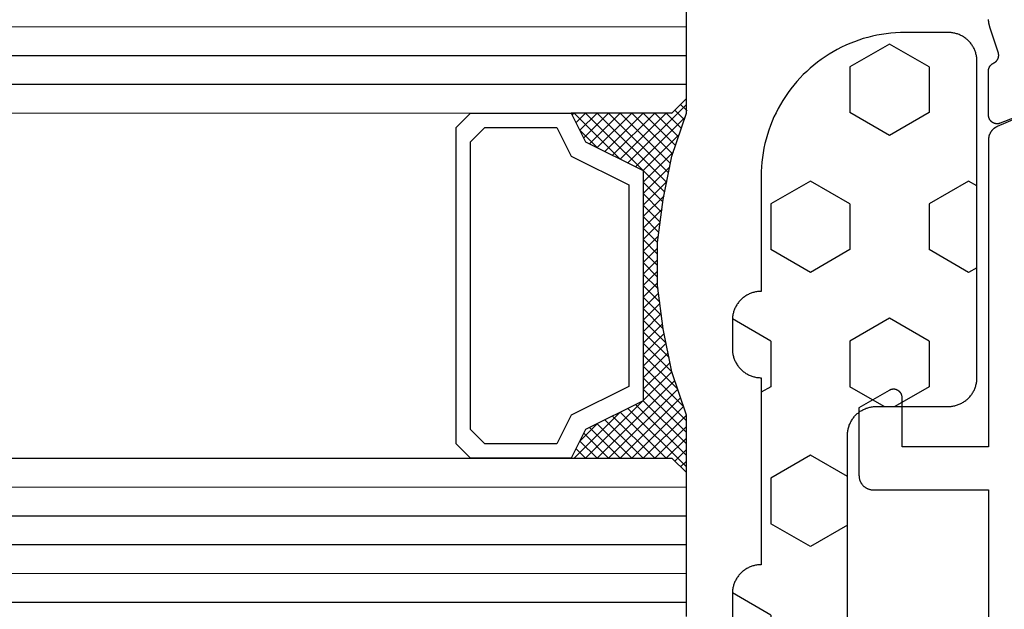
# Model space of a CAD drawing. Units: millimetres. Extents: x 0 to 5202, y -3233 to -50.
# Drawn here: x 951 to 985, y -3142 to -3122 of the extents above; entities that cross this region are included whole.
import ezdxf

# ---------------------------------------------------------------- set-up
doc = ezdxf.new("R2010")
doc.units = ezdxf.units.MM
for name, color, linetype in [('CrossSectionsGlass', 4, 'Continuous'), ('CrossSectionsGums', 1, 'Continuous'), ('CrossSectionsProfils', 7, 'Continuous')]:
    doc.layers.add(name, color=color, linetype=linetype)

# ---------------------------------------------------------------- blocks, each defined once
blk = doc.blocks.new('42_mm_4', base_point=(907.4, -0.1))
at = {"layer": 'CrossSectionsGlass'}
for p, q in [((0, -18.5), (0, -23.5)), ((928.6, -19.1), (0, -19)), ((928.6, -20.1), (0, -20)), ((928.6, -21.1), (0, -21)), ((928.6, -22.1), (0, -22)), ((928.6, -23.1), (0, -23)), ((0.5, -24), (0, -23.5)), ((0, -23.7), (2.033, -25.733)), ((0, -23.9), (0.2, -23.7)), ((0, -24.3), (0.4, -23.9)), ((0, -24.7), (0.7, -24)), ((0, -25.1), (1.1, -24)), ((0, -25.5), (1.5, -24)), ((0, -24.1), (1.767, -25.867)), ((0.1, -25.8), (1.9, -24)), ((0.2, -26.1), (2.3, -24)), ((0.3, -26.4), (2.7, -24)), ((0.4, -26.7), (3.1, -24)), ((928.1, -24.1), (0.5, -24)), ((0.5, -27), (3.5, -24)), ((0.7, -24), (2.3, -25.6)), ((1.1, -24), (2.567, -25.467)), ((1.5, -24), (2.833, -25.333)), ((1.9, -24), (3.1, -25.2)), ((2.3, -24), (3.367, -25.067)), ((2.3, -25.6), (3.9, -24)), ((2.7, -24), (3.567, -24.867)), ((3.1, -24), (3.7, -24.6)), ((3.5, -24), (3.833, -24.333)), ((0, -24.5), (1.5, -26)), ((3.1, -25.2), (3.7, -24.6)), ((0, -24.9), (1.5, -26.4)), ((0, -25.3), (1.5, -26.8)), ((0.1, -25.8), (1.5, -27.2)), ((0.3, -26.4), (1.5, -27.6)), ((0.567, -27.333), (1.5, -26.4)), ((0.5, -27), (1.5, -28)), ((0.633, -27.667), (1.5, -26.8)), ((0.7, -28), (1.5, -27.2)), ((0.6, -27.5), (1.5, -28.4)), ((0.767, -28.333), (1.5, -27.6)), ((0.7, -28), (1.5, -28.8)), ((0.824, -28.676), (1.5, -28)), ((0.871, -29.029), (1.5, -28.4)), ((0.8, -28.5), (1.5, -29.2)), ((0.862, -28.962), (1.5, -29.6)), ((0.918, -29.382), (1.5, -28.8)), ((0.923, -29.423), (1.5, -30)), ((0.965, -29.735), (1.5, -29.2)), ((1, -30.1), (1.5, -29.6)), ((0.985, -29.885), (1.5, -30.4)), ((1, -30.5), (1.5, -30)), ((1, -30.3), (1.5, -30.8)), ((1, -30.9), (1.5, -30.4)), ((1, -30.7), (1.5, -31.2)), ((1, -31.3), (1.5, -30.8)), ((1, -31.1), (1.5, -31.6)), ((0.969, -31.731), (1.5, -31.2)), ((0.908, -32.192), (1.5, -31.6)), ((1, -31.5), (1.5, -32)), ((0.846, -32.654), (1.5, -32)), ((0.953, -31.853), (1.5, -32.4)), ((0.775, -33.125), (1.5, -32.4)), ((0.906, -32.206), (1.5, -32.8)), ((0.675, -33.625), (1.5, -32.8)), ((0.859, -32.559), (1.5, -33.2)), ((0.812, -32.912), (1.5, -33.6)), ((0.575, -34.125), (1.5, -33.2)), ((0.75, -33.25), (3.5, -36)), ((0.45, -34.65), (1.5, -33.6)), ((0.683, -33.583), (3.1, -36)), ((0.05, -35.85), (1.767, -34.133)), ((0.25, -35.25), (1.5, -34)), ((0.617, -33.917), (2.7, -36)), ((0, -36.3), (2.033, -34.267)), ((0.55, -34.25), (2.3, -36)), ((0.7, -36), (2.3, -34.4)), ((1.1, -36), (2.567, -34.533)), ((2.3, -34.4), (3.9, -36)), ((0.375, -34.875), (1.5, -36)), ((0.475, -34.575), (1.9, -36)), ((1.5, -36), (2.833, -34.667)), ((1.9, -36), (3.1, -34.8)), ((3.1, -34.8), (3.7, -35.4)), ((0.275, -35.175), (1.1, -36)), ((2.3, -36), (3.367, -34.933)), ((2.7, -36), (3.567, -35.133)), ((0.175, -35.475), (0.7, -36)), ((3.1, -36), (3.7, -35.4)), ((0.075, -35.775), (0.4, -36.1)), ((3.5, -36), (3.833, -35.667)), ((-0.025, -36.075), (0.2, -36.3)), ((0.5, -36), (0, -36.5)), ((928.1, -36.1), (0.5, -36)), ((3.9, -36), (3.967, -35.933)), ((0, -36.5), (0, -41.5)), ((928.6, -37.1), (0, -37)), ((928.6, -38.1), (0, -38)), ((928.6, -39.1), (0, -39))]:
    blk.add_line(p, q, dxfattribs=at)
at = {"layer": 'CrossSectionsGlass', "flags": 128}
for points in [[(4, -36), (3.5, -35), (1.5, -34), (1.5, -26), (3.5, -25), (4, -24), (0.5, -24), (0, -23.5), (0, -25.5), (0.5, -27), (0.8, -28.5), (1, -30), (1, -31.5), (0.8, -33), (0.5, -34.5), (0, -36), (0, -36.5), (0.5, -36), (4, -36)], [(7.5, -24), (8, -24.5), (8, -35.5), (7.5, -36), (4, -36), (3.5, -35), (1.5, -34), (1.5, -26), (3.5, -25), (4, -24), (7.5, -24)], [(7, -24.5), (7.5, -25), (7.5, -35), (7, -35.5), (4.5, -35.5), (4, -34.5), (2, -33.5), (2, -26.5), (4, -25.5), (4.5, -24.5), (7, -24.5)]]:
    blk.add_lwpolyline(points, dxfattribs=at)
blk = doc.blocks.new('08_31090_X', base_point=(1480.967, 1230.827))
at = {"layer": 'CrossSectionsProfils', "flags": 128}
blk.add_lwpolyline([(1513.063, 1278.122), (1510.876, 1277.274), (1510.865, 1277.269), (1510.853, 1277.266), (1510.841, 1277.262), (1510.829, 1277.26), (1510.818, 1277.257), (1510.806, 1277.256), (1510.794, 1277.254), (1510.781, 1277.254), (1510.769, 1277.253), (1510.757, 1277.253), (1510.745, 1277.254), (1510.733, 1277.255), (1510.721, 1277.257), (1510.709, 1277.259), (1510.697, 1277.262), (1510.685, 1277.265), (1510.674, 1277.268), (1510.662, 1277.272), (1510.651, 1277.277), (1510.64, 1277.282), (1510.629, 1277.287), (1510.618, 1277.293), (1510.608, 1277.299), (1510.598, 1277.306), (1510.588, 1277.313), (1510.579, 1277.32), (1510.569, 1277.328), (1510.56, 1277.336), (1510.552, 1277.345), (1510.543, 1277.354), (1510.536, 1277.363), (1510.528, 1277.372), (1510.521, 1277.382), (1510.514, 1277.392), (1510.508, 1277.403), (1510.502, 1277.413), (1510.497, 1277.424), (1510.492, 1277.435), (1510.487, 1277.446), (1510.483, 1277.458), (1510.479, 1277.469), (1510.476, 1277.481), (1510.474, 1277.493), (1510.471, 1277.505), (1510.47, 1277.517), (1510.468, 1277.529), (1510.468, 1277.541), (1510.467, 1277.553), (1510.467, 1277.553), (1510.467, 1279.089), (1510.468, 1279.096), (1510.468, 1279.103), (1510.468, 1279.11), (1510.469, 1279.117), (1510.47, 1279.124), (1510.471, 1279.131), (1510.472, 1279.139), (1510.473, 1279.146), (1510.474, 1279.153), (1510.476, 1279.16), (1510.478, 1279.167), (1510.48, 1279.174), (1510.482, 1279.18), (1510.484, 1279.187), (1510.487, 1279.194), (1510.489, 1279.201), (1510.492, 1279.207), (1510.495, 1279.214), (1510.498, 1279.22), (1510.501, 1279.227), (1510.505, 1279.233), (1510.508, 1279.239), (1510.512, 1279.245), (1510.516, 1279.252), (1510.52, 1279.258), (1510.524, 1279.263), (1510.528, 1279.269), (1510.532, 1279.275), (1510.537, 1279.28), (1510.541, 1279.286), (1510.546, 1279.291), (1510.551, 1279.296), (1510.556, 1279.302), (1510.561, 1279.307), (1510.567, 1279.311), (1510.572, 1279.316), (1510.578, 1279.321), (1510.583, 1279.325), (1510.589, 1279.33), (1510.595, 1279.334), (1510.601, 1279.338), (1510.607, 1279.342), (1510.613, 1279.346), (1510.619, 1279.349), (1510.625, 1279.353), (1510.632, 1279.356), (1510.638, 1279.359), (1510.645, 1279.362), (1510.645, 1279.362), (1510.652, 1279.366), (1510.66, 1279.37), (1510.668, 1279.374), (1510.675, 1279.378), (1510.683, 1279.383), (1510.69, 1279.388), (1510.697, 1279.393), (1510.704, 1279.398), (1510.711, 1279.403), (1510.718, 1279.409), (1510.724, 1279.415), (1510.731, 1279.421), (1510.737, 1279.427), (1510.743, 1279.433), (1510.748, 1279.44), (1510.754, 1279.446), (1510.759, 1279.453), (1510.765, 1279.46), (1510.77, 1279.467), (1510.774, 1279.474), (1510.779, 1279.482), (1510.783, 1279.489), (1510.788, 1279.497), (1510.791, 1279.505), (1510.795, 1279.513), (1510.799, 1279.521), (1510.802, 1279.529), (1510.805, 1279.537), (1510.808, 1279.545), (1510.81, 1279.553), (1510.812, 1279.562), (1510.814, 1279.57), (1510.816, 1279.579), (1510.818, 1279.587), (1510.819, 1279.596), (1510.82, 1279.605), (1510.821, 1279.613), (1510.821, 1279.622), (1510.822, 1279.631), (1510.822, 1279.639), (1510.821, 1279.648), (1510.821, 1279.657), (1510.82, 1279.665), (1510.819, 1279.674), (1510.818, 1279.683), (1510.816, 1279.691), (1510.815, 1279.7), (1510.813, 1279.708), (1510.813, 1279.708), (1510.517, 1280.617), (1510.515, 1280.623), (1510.513, 1280.629), (1510.511, 1280.636), (1510.509, 1280.642), (1510.507, 1280.648), (1510.505, 1280.655), (1510.503, 1280.661), (1510.502, 1280.667), (1510.5, 1280.674), (1510.498, 1280.68), (1510.497, 1280.686), (1510.495, 1280.693), (1510.494, 1280.699), (1510.492, 1280.705), (1510.491, 1280.712), (1510.489, 1280.718), (1510.488, 1280.725), (1510.487, 1280.731), (1510.485, 1280.738), (1510.484, 1280.744), (1510.483, 1280.75), (1510.482, 1280.757), (1510.481, 1280.763), (1510.48, 1280.77), (1510.479, 1280.776), (1510.478, 1280.783), (1510.477, 1280.789), (1510.476, 1280.796), (1510.475, 1280.802), (1510.474, 1280.809), (1510.474, 1280.815), (1510.473, 1280.822), (1510.472, 1280.828), (1510.472, 1280.835), (1510.471, 1280.842), (1510.471, 1280.848), (1510.47, 1280.855), (1510.47, 1280.861), (1510.469, 1280.868), (1510.469, 1280.874)], dxfattribs=at)
at = {"layer": 'CrossSectionsProfils', "color": 1, "flags": 128}
for points in [[(1510.467, 1264.527), (1510.467, 1249.958)], [(1513.285, 1278.223), (1510.772, 1277.157), (1510.761, 1277.152), (1510.75, 1277.147), (1510.739, 1277.141), (1510.728, 1277.135), (1510.718, 1277.13), (1510.707, 1277.123), (1510.697, 1277.117), (1510.687, 1277.11), (1510.677, 1277.103), (1510.667, 1277.096), (1510.657, 1277.089), (1510.648, 1277.081), (1510.638, 1277.073), (1510.629, 1277.065), (1510.62, 1277.056), (1510.612, 1277.048), (1510.603, 1277.039), (1510.595, 1277.03), (1510.587, 1277.021), (1510.579, 1277.012), (1510.572, 1277.002), (1510.564, 1276.992), (1510.557, 1276.982), (1510.55, 1276.972), (1510.544, 1276.962), (1510.538, 1276.952), (1510.531, 1276.941), (1510.526, 1276.931), (1510.52, 1276.92), (1510.515, 1276.909), (1510.51, 1276.898), (1510.505, 1276.886), (1510.5, 1276.875), (1510.496, 1276.864), (1510.492, 1276.852), (1510.489, 1276.841), (1510.485, 1276.829), (1510.482, 1276.817), (1510.479, 1276.805), (1510.477, 1276.793), (1510.475, 1276.781), (1510.473, 1276.769), (1510.471, 1276.757), (1510.47, 1276.745), (1510.469, 1276.733), (1510.468, 1276.721), (1510.468, 1276.709), (1510.467, 1276.696), (1510.467, 1276.696), (1510.467, 1266.027), (1507.467, 1266.027), (1507.467, 1267.727), (1507.467, 1267.74), (1507.466, 1267.754), (1507.465, 1267.767), (1507.463, 1267.779), (1507.46, 1267.792), (1507.457, 1267.805), (1507.454, 1267.818), (1507.449, 1267.83), (1507.445, 1267.842), (1507.439, 1267.854), (1507.434, 1267.866), (1507.427, 1267.877), (1507.42, 1267.889), (1507.413, 1267.899), (1507.405, 1267.91), (1507.397, 1267.92), (1507.389, 1267.93), (1507.38, 1267.939), (1507.37, 1267.949), (1507.36, 1267.957), (1507.35, 1267.965), (1507.339, 1267.973), (1507.329, 1267.98), (1507.317, 1267.987), (1507.306, 1267.993), (1507.294, 1267.999), (1507.282, 1268.005), (1507.27, 1268.009), (1507.258, 1268.013), (1507.245, 1268.017), (1507.232, 1268.02), (1507.22, 1268.023), (1507.207, 1268.025), (1507.194, 1268.026), (1507.181, 1268.027), (1507.167, 1268.027), (1507.154, 1268.027), (1507.141, 1268.026), (1507.128, 1268.025), (1507.115, 1268.023), (1507.102, 1268.02), (1507.09, 1268.017), (1507.077, 1268.013), (1507.065, 1268.009), (1507.053, 1268.005), (1507.041, 1267.999), (1507.029, 1267.993), (1507.017, 1267.987), (1507.017, 1267.987), (1505.967, 1267.381), (1505.967, 1265.027), (1505.968, 1265.011), (1505.968, 1264.995), (1505.97, 1264.978), (1505.972, 1264.962), (1505.974, 1264.946), (1505.977, 1264.93), (1505.98, 1264.914), (1505.984, 1264.898), (1505.989, 1264.882), (1505.994, 1264.867), (1505.999, 1264.851), (1506.005, 1264.836), (1506.012, 1264.821), (1506.019, 1264.806), (1506.026, 1264.792), (1506.034, 1264.777), (1506.043, 1264.763), (1506.052, 1264.75), (1506.061, 1264.736), (1506.071, 1264.723), (1506.081, 1264.71), (1506.091, 1264.698), (1506.102, 1264.686), (1506.114, 1264.674), (1506.126, 1264.662), (1506.138, 1264.651), (1506.15, 1264.641), (1506.163, 1264.631), (1506.176, 1264.621), (1506.19, 1264.612), (1506.203, 1264.603), (1506.217, 1264.594), (1506.232, 1264.586), (1506.246, 1264.579), (1506.261, 1264.572), (1506.276, 1264.565), (1506.291, 1264.559), (1506.307, 1264.554), (1506.322, 1264.549), (1506.338, 1264.544), (1506.354, 1264.54), (1506.37, 1264.537), (1506.386, 1264.534), (1506.402, 1264.532), (1506.418, 1264.53), (1506.435, 1264.528), (1506.451, 1264.528), (1506.467, 1264.527), (1506.467, 1264.527), (1510.467, 1264.527)]]:
    blk.add_lwpolyline(points, dxfattribs=at)
blk = doc.blocks.new('240_1808_0', base_point=(4.535, -8.326))
at = {"layer": 'CrossSectionsGums', "color": 252, "true_color": 0x848484}
for p, q in [((5.499, -9.525), (6.874, -8.731)), ((6.874, -8.731), (8.249, -9.525)), ((5.499, -9.525), (5.499, -11.113)), ((8.249, -9.525), (8.249, -11.113)), ((5.499, -11.113), (6.874, -11.906)), ((6.874, -11.906), (8.249, -11.113)), ((3.835, -13.661), (4.124, -13.494)), ((4.124, -13.494), (5.499, -14.288)), ((8.249, -14.288), (9.624, -13.494)), ((9.624, -13.494), (10.999, -14.288)), ((5.499, -14.288), (5.499, -15.875)), ((8.249, -14.288), (8.249, -15.875)), ((10.999, -14.288), (10.999, -15.875)), ((4.124, -16.669), (5.499, -15.875)), ((8.249, -15.875), (9.624, -16.669)), ((9.624, -16.669), (10.999, -15.875)), ((3.835, -16.502), (4.124, -16.669)), ((5.499, -19.05), (6.874, -18.256)), ((6.874, -18.256), (8.249, -19.05)), ((10.999, -19.05), (12.334, -18.279)), ((5.499, -19.05), (5.499, -20.638)), ((8.249, -19.05), (8.249, -20.638)), ((10.999, -19.05), (10.999, -20.638)), ((5.499, -20.638), (6.692, -21.326)), ((7.057, -21.326), (8.249, -20.638)), ((10.999, -20.638), (11.335, -20.832)), ((8.335, -23.763), (9.624, -23.019)), ((9.624, -23.019), (10.999, -23.813)), ((10.999, -23.813), (10.999, -25.4)), ((8.335, -25.45), (9.624, -26.194)), ((9.624, -26.194), (10.999, -25.4)), ((10.999, -28.575), (12.335, -27.804)), ((10.999, -28.575), (10.999, -30.163)), ((8.249, -30.032), (8.249, -30.163)), ((8.132, -30.23), (8.249, -30.163)), ((10.999, -30.163), (11.335, -30.357)), ((6.302, -30.626), (6.874, -30.956)), ((6.874, -30.956), (7.46, -30.618)), ((3.838, -32.709), (4.124, -32.544)), ((4.124, -32.544), (5.499, -33.338)), ((8.249, -33.338), (9.624, -32.544)), ((9.624, -32.544), (10.999, -33.338)), ((5.499, -33.338), (5.499, -33.626)), ((8.249, -33.338), (8.249, -34.22)), ((10.999, -33.338), (10.999, -34.925)), ((8.335, -34.975), (9.624, -35.719)), ((9.624, -35.719), (10.999, -34.925)), ((10.999, -38.1), (12.335, -37.328)), ((10.999, -38.1), (10.999, -39.688)), ((8.249, -39.032), (8.249, -39.688)), ((5.499, -39.626), (5.499, -39.688)), ((5.499, -39.688), (6.874, -40.481)), ((6.874, -40.481), (8.249, -39.688)), ((10.999, -39.688), (11.335, -39.882)), ((3.835, -42.236), (4.124, -42.069)), ((4.124, -42.069), (5.499, -42.863)), ((8.249, -42.863), (9.624, -42.069)), ((9.624, -42.069), (10.999, -42.863)), ((5.499, -42.863), (5.499, -44.45)), ((8.249, -42.863), (8.249, -44.45)), ((10.999, -42.863), (10.999, -44.45)), ((4.124, -45.244), (5.499, -44.45)), ((8.249, -44.45), (9.624, -45.244)), ((9.624, -45.244), (10.999, -44.45)), ((3.835, -45.077), (4.124, -45.244)), ((5.499, -47.625), (6.874, -46.831)), ((6.874, -46.831), (8.249, -47.625)), ((10.999, -47.625), (12.335, -46.853)), ((5.499, -47.625), (5.499, -49.213)), ((8.249, -47.625), (8.249, -49.213)), ((10.999, -47.625), (10.999, -49.213)), ((5.499, -49.213), (6.874, -50.006)), ((6.874, -50.006), (8.249, -49.213)), ((10.999, -49.213), (11.335, -49.407)), ((8.249, -52.388), (9.624, -51.594)), ((9.624, -51.594), (10.999, -52.388)), ((8.249, -52.388), (8.249, -53.975)), ((10.999, -52.388), (10.999, -53.975)), ((13.748, -52.741), (13.748, -53.975)), ((16.498, -53.004), (16.498, -53.975)), ((8.249, -53.975), (9.624, -54.769)), ((9.624, -54.769), (10.999, -53.975)), ((13.748, -53.975), (15.123, -54.769)), ((15.123, -54.769), (16.498, -53.975))]:
    blk.add_line(p, q, dxfattribs=at)
at = {"layer": 'CrossSectionsGums', "color": 252, "true_color": 0x848484, "flags": 128}
blk.add_lwpolyline([(11.335, -45.826), (11.368, -45.826), (11.4, -45.828), (11.433, -45.831), (11.465, -45.834), (11.498, -45.839), (11.53, -45.845), (11.562, -45.852), (11.594, -45.86), (11.625, -45.869), (11.656, -45.879), (11.687, -45.89), (11.718, -45.902), (11.748, -45.915), (11.777, -45.929), (11.806, -45.944), (11.835, -45.96), (11.863, -45.977), (11.89, -45.994), (11.917, -46.013), (11.944, -46.033), (11.969, -46.053), (11.994, -46.074), (12.018, -46.096), (12.042, -46.119), (12.065, -46.142), (12.087, -46.167), (12.108, -46.191), (12.128, -46.217), (12.148, -46.243), (12.166, -46.27), (12.184, -46.298), (12.201, -46.326), (12.217, -46.354), (12.232, -46.384), (12.246, -46.413), (12.259, -46.443), (12.271, -46.474), (12.282, -46.504), (12.292, -46.536), (12.301, -46.567), (12.309, -46.599), (12.316, -46.631), (12.322, -46.663), (12.326, -46.695), (12.33, -46.728), (12.333, -46.76), (12.334, -46.793), (12.335, -46.826), (12.335, -46.826), (12.335, -47.826), (12.334, -47.859), (12.333, -47.891), (12.33, -47.924), (12.326, -47.956), (12.322, -47.989), (12.316, -48.021), (12.309, -48.053), (12.301, -48.085), (12.292, -48.116), (12.282, -48.147), (12.271, -48.178), (12.259, -48.209), (12.246, -48.239), (12.232, -48.268), (12.217, -48.297), (12.201, -48.326), (12.184, -48.354), (12.166, -48.381), (12.148, -48.408), (12.128, -48.435), (12.108, -48.46), (12.087, -48.485), (12.065, -48.509), (12.042, -48.533), (12.018, -48.556), (11.994, -48.578), (11.969, -48.599), (11.944, -48.619), (11.917, -48.639), (11.89, -48.657), (11.863, -48.675), (11.835, -48.692), (11.806, -48.708), (11.777, -48.723), (11.748, -48.737), (11.718, -48.75), (11.687, -48.762), (11.656, -48.773), (11.625, -48.783), (11.594, -48.792), (11.562, -48.8), (11.53, -48.807), (11.498, -48.813), (11.465, -48.817), (11.433, -48.821), (11.4, -48.824), (11.368, -48.825), (11.335, -48.826), (11.335, -48.826), (11.335, -51.601), (11.335, -51.632), (11.337, -51.662), (11.339, -51.693), (11.342, -51.723), (11.347, -51.753), (11.352, -51.783), (11.358, -51.813), (11.365, -51.843), (11.373, -51.873), (11.381, -51.902), (11.391, -51.931), (11.401, -51.96), (11.413, -51.988), (11.425, -52.016), (11.438, -52.044), (11.452, -52.071), (11.467, -52.098), (11.482, -52.124), (11.499, -52.15), (11.516, -52.175), (11.534, -52.2), (11.553, -52.224), (11.572, -52.248), (11.592, -52.271), (11.613, -52.293), (11.634, -52.315), (11.657, -52.336), (11.679, -52.356), (11.703, -52.376), (11.727, -52.395), (11.751, -52.413), (11.776, -52.431), (11.802, -52.447), (11.828, -52.463), (11.855, -52.478), (11.882, -52.492), (11.909, -52.506), (11.937, -52.518), (11.965, -52.53), (11.994, -52.541), (12.023, -52.551), (12.052, -52.56), (12.081, -52.568), (12.111, -52.576), (12.141, -52.582), (12.171, -52.588), (12.201, -52.592), (12.231, -52.596), (12.231, -52.596), (17.579, -53.108), (17.611, -53.111), (17.643, -53.116), (17.675, -53.122), (17.707, -53.129), (17.738, -53.137), (17.769, -53.146), (17.8, -53.156), (17.83, -53.167), (17.861, -53.179), (17.89, -53.192), (17.919, -53.206), (17.948, -53.221), (17.977, -53.237), (18.004, -53.253), (18.031, -53.271), (18.058, -53.289), (18.084, -53.309), (18.109, -53.329), (18.134, -53.35), (18.158, -53.371), (18.182, -53.394), (18.204, -53.417), (18.226, -53.441), (18.247, -53.466), (18.267, -53.491), (18.286, -53.517), (18.305, -53.544), (18.323, -53.571), (18.339, -53.598), (18.355, -53.627), (18.37, -53.655), (18.384, -53.685), (18.397, -53.714), (18.409, -53.744), (18.42, -53.775), (18.431, -53.805), (18.44, -53.836), (18.448, -53.868), (18.455, -53.899), (18.461, -53.931), (18.466, -53.963), (18.47, -53.995), (18.473, -54.028), (18.475, -54.06), (18.476, -54.092), (18.475, -54.125), (18.474, -54.157), (18.472, -54.189), (18.472, -54.189), (18.385, -55.186), (18.381, -55.218), (18.377, -55.251), (18.371, -55.283), (18.365, -55.315), (18.357, -55.347), (18.349, -55.378), (18.339, -55.41), (18.328, -55.44), (18.316, -55.471), (18.304, -55.501), (18.29, -55.531), (18.276, -55.56), (18.26, -55.589), (18.243, -55.617), (18.226, -55.645), (18.208, -55.672), (18.188, -55.698), (18.168, -55.724), (18.147, -55.75), (18.126, -55.774), (18.103, -55.798), (18.08, -55.821), (18.056, -55.843), (18.031, -55.864), (18.006, -55.885), (17.98, -55.905), (17.953, -55.924), (17.926, -55.942), (17.898, -55.959), (17.869, -55.975), (17.841, -55.99), (17.811, -56.005), (17.781, -56.018), (17.751, -56.03), (17.72, -56.042), (17.689, -56.052), (17.658, -56.061), (17.626, -56.07), (17.594, -56.077), (17.562, -56.083), (17.53, -56.088), (17.497, -56.092), (17.465, -56.095), (17.432, -56.097), (17.399, -56.098), (17.367, -56.098), (17.334, -56.097), (17.301, -56.095), (17.301, -56.095), (8.898, -55.359), (8.882, -55.358), (8.867, -55.356), (8.852, -55.354), (8.837, -55.352), (8.822, -55.35), (8.807, -55.347), (8.792, -55.344), (8.777, -55.341), (8.762, -55.338), (8.747, -55.334), (8.732, -55.331), (8.717, -55.327), (8.703, -55.323), (8.688, -55.318), (8.673, -55.313), (8.659, -55.309), (8.645, -55.304), (8.63, -55.298), (8.616, -55.293), (8.602, -55.287), (8.588, -55.281), (8.574, -55.275), (8.56, -55.268), (8.546, -55.262), (8.532, -55.255), (8.519, -55.248), (8.505, -55.241), (8.492, -55.233), (8.479, -55.226), (8.466, -55.218), (8.453, -55.21), (8.44, -55.202), (8.427, -55.193), (8.414, -55.185), (8.402, -55.176), (8.389, -55.167), (8.377, -55.158), (8.365, -55.148), (8.353, -55.139), (8.341, -55.129), (8.33, -55.119), (8.318, -55.109), (8.307, -55.099), (8.296, -55.088), (8.285, -55.077), (8.274, -55.067), (8.263, -55.056), (8.253, -55.045), (8.253, -55.045), (3.835, -50.3), (3.835, -40.626), (3.835, -40.593), (3.837, -40.56), (3.84, -40.528), (3.843, -40.495), (3.848, -40.463), (3.854, -40.431), (3.861, -40.399), (3.869, -40.367), (3.878, -40.336), (3.888, -40.304), (3.899, -40.274), (3.911, -40.243), (3.924, -40.213), (3.938, -40.184), (3.953, -40.154), (3.969, -40.126), (3.986, -40.098), (4.003, -40.07), (4.022, -40.043), (4.042, -40.017), (4.062, -39.991), (4.083, -39.967), (4.105, -39.942), (4.128, -39.919), (4.151, -39.896), (4.176, -39.874), (4.201, -39.853), (4.226, -39.833), (4.252, -39.813), (4.279, -39.794), (4.307, -39.777), (4.335, -39.76), (4.364, -39.744), (4.393, -39.729), (4.422, -39.715), (4.452, -39.702), (4.483, -39.69), (4.513, -39.679), (4.545, -39.669), (4.576, -39.66), (4.608, -39.652), (4.64, -39.645), (4.672, -39.639), (4.704, -39.634), (4.737, -39.631), (4.769, -39.628), (4.802, -39.626), (4.835, -39.626), (4.835, -39.626), (7.335, -39.626), (7.368, -39.625), (7.4, -39.624), (7.433, -39.621), (7.465, -39.617), (7.498, -39.613), (7.53, -39.607), (7.562, -39.6), (7.594, -39.592), (7.625, -39.583), (7.656, -39.573), (7.687, -39.562), (7.718, -39.55), (7.748, -39.537), (7.777, -39.523), (7.806, -39.508), (7.835, -39.492), (7.863, -39.475), (7.89, -39.457), (7.917, -39.439), (7.944, -39.419), (7.969, -39.399), (7.994, -39.378), (8.018, -39.356), (8.042, -39.333), (8.065, -39.309), (8.087, -39.285), (8.108, -39.26), (8.128, -39.235), (8.148, -39.208), (8.166, -39.181), (8.184, -39.154), (8.201, -39.126), (8.217, -39.097), (8.232, -39.068), (8.246, -39.039), (8.259, -39.009), (8.271, -38.978), (8.282, -38.947), (8.292, -38.916), (8.301, -38.885), (8.309, -38.853), (8.316, -38.821), (8.322, -38.789), (8.326, -38.756), (8.33, -38.724), (8.333, -38.691), (8.334, -38.659), (8.335, -38.626), (8.335, -38.626), (8.335, -34.626), (8.334, -34.593), (8.333, -34.56), (8.33, -34.528), (8.326, -34.495), (8.322, -34.463), (8.316, -34.431), (8.309, -34.399), (8.301, -34.367), (8.292, -34.336), (8.282, -34.304), (8.271, -34.274), (8.259, -34.243), (8.246, -34.213), (8.232, -34.184), (8.217, -34.154), (8.201, -34.126), (8.184, -34.098), (8.166, -34.07), (8.148, -34.043), (8.128, -34.017), (8.108, -33.991), (8.087, -33.967), (8.065, -33.942), (8.042, -33.919), (8.018, -33.896), (7.994, -33.874), (7.969, -33.853), (7.944, -33.833), (7.917, -33.813), (7.89, -33.794), (7.863, -33.777), (7.835, -33.76), (7.806, -33.744), (7.777, -33.729), (7.748, -33.715), (7.718, -33.702), (7.687, -33.69), (7.656, -33.679), (7.625, -33.669), (7.594, -33.66), (7.562, -33.652), (7.53, -33.645), (7.498, -33.639), (7.465, -33.634), (7.433, -33.631), (7.4, -33.628), (7.368, -33.626), (7.335, -33.626), (7.335, -33.626), (4.835, -33.626), (4.802, -33.625), (4.769, -33.624), (4.737, -33.621), (4.704, -33.617), (4.672, -33.613), (4.64, -33.607), (4.608, -33.6), (4.576, -33.592), (4.545, -33.583), (4.513, -33.573), (4.483, -33.562), (4.452, -33.55), (4.422, -33.537), (4.393, -33.523), (4.364, -33.508), (4.335, -33.492), (4.307, -33.475), (4.279, -33.457), (4.252, -33.439), (4.226, -33.419), (4.201, -33.399), (4.176, -33.378), (4.151, -33.356), (4.128, -33.333), (4.105, -33.309), (4.083, -33.285), (4.062, -33.26), (4.042, -33.235), (4.022, -33.208), (4.003, -33.181), (3.986, -33.154), (3.969, -33.126), (3.953, -33.097), (3.938, -33.068), (3.924, -33.039), (3.911, -33.009), (3.899, -32.978), (3.888, -32.947), (3.878, -32.916), (3.869, -32.885), (3.861, -32.853), (3.854, -32.821), (3.848, -32.789), (3.843, -32.756), (3.84, -32.724), (3.837, -32.691), (3.835, -32.659), (3.835, -32.626), (3.835, -32.626), (3.835, -31.626), (3.835, -31.593), (3.837, -31.56), (3.84, -31.528), (3.843, -31.495), (3.848, -31.463), (3.854, -31.431), (3.861, -31.399), (3.869, -31.367), (3.878, -31.336), (3.888, -31.304), (3.899, -31.274), (3.911, -31.243), (3.924, -31.213), (3.938, -31.184), (3.953, -31.154), (3.969, -31.126), (3.986, -31.098), (4.003, -31.07), (4.022, -31.043), (4.042, -31.017), (4.062, -30.991), (4.083, -30.967), (4.105, -30.942), (4.128, -30.919), (4.151, -30.896), (4.176, -30.874), (4.201, -30.853), (4.226, -30.833), (4.252, -30.813), (4.279, -30.794), (4.307, -30.777), (4.335, -30.76), (4.364, -30.744), (4.393, -30.729), (4.422, -30.715), (4.452, -30.702), (4.483, -30.69), (4.513, -30.679), (4.545, -30.669), (4.576, -30.66), (4.608, -30.652), (4.64, -30.645), (4.672, -30.639), (4.704, -30.634), (4.737, -30.631), (4.769, -30.628), (4.802, -30.626), (4.835, -30.626), (4.835, -30.626), (7.335, -30.626), (7.368, -30.625), (7.4, -30.624), (7.433, -30.621), (7.465, -30.617), (7.498, -30.613), (7.53, -30.607), (7.562, -30.6), (7.594, -30.592), (7.625, -30.583), (7.656, -30.573), (7.687, -30.562), (7.718, -30.55), (7.748, -30.537), (7.777, -30.523), (7.806, -30.508), (7.835, -30.492), (7.863, -30.475), (7.89, -30.457), (7.917, -30.439), (7.944, -30.419), (7.969, -30.399), (7.994, -30.378), (8.018, -30.356), (8.042, -30.333), (8.065, -30.309), (8.087, -30.285), (8.108, -30.26), (8.128, -30.235), (8.148, -30.208), (8.166, -30.181), (8.184, -30.154), (8.201, -30.126), (8.217, -30.097), (8.232, -30.068), (8.246, -30.039), (8.259, -30.009), (8.271, -29.978), (8.282, -29.947), (8.292, -29.916), (8.301, -29.885), (8.309, -29.853), (8.316, -29.821), (8.322, -29.789), (8.326, -29.756), (8.33, -29.724), (8.333, -29.691), (8.334, -29.659), (8.335, -29.626), (8.335, -29.626), (8.335, -22.326), (8.334, -22.293), (8.333, -22.26), (8.33, -22.228), (8.326, -22.195), (8.322, -22.163), (8.316, -22.131), (8.309, -22.099), (8.301, -22.067), (8.292, -22.036), (8.282, -22.004), (8.271, -21.974), (8.259, -21.943), (8.246, -21.913), (8.232, -21.884), (8.217, -21.854), (8.201, -21.826), (8.184, -21.798), (8.166, -21.77), (8.148, -21.743), (8.128, -21.717), (8.108, -21.691), (8.087, -21.667), (8.065, -21.642), (8.042, -21.619), (8.018, -21.596), (7.994, -21.574), (7.969, -21.553), (7.944, -21.533), (7.917, -21.513), (7.89, -21.494), (7.863, -21.477), (7.835, -21.46), (7.806, -21.444), (7.777, -21.429), (7.748, -21.415), (7.718, -21.402), (7.687, -21.39), (7.656, -21.379), (7.625, -21.369), (7.594, -21.36), (7.562, -21.352), (7.53, -21.345), (7.498, -21.339), (7.465, -21.334), (7.433, -21.331), (7.4, -21.328), (7.368, -21.326), (7.335, -21.326), (7.335, -21.326), (4.835, -21.326), (4.802, -21.325), (4.769, -21.324), (4.737, -21.321), (4.704, -21.317), (4.672, -21.313), (4.64, -21.307), (4.608, -21.3), (4.576, -21.292), (4.545, -21.283), (4.513, -21.273), (4.483, -21.262), (4.452, -21.25), (4.422, -21.237), (4.393, -21.223), (4.364, -21.208), (4.335, -21.192), (4.307, -21.175), (4.279, -21.157), (4.252, -21.139), (4.226, -21.119), (4.201, -21.099), (4.176, -21.078), (4.151, -21.056), (4.128, -21.033), (4.105, -21.009), (4.083, -20.985), (4.062, -20.96), (4.042, -20.935), (4.022, -20.908), (4.003, -20.881), (3.986, -20.854), (3.969, -20.826), (3.953, -20.797), (3.938, -20.768), (3.924, -20.739), (3.911, -20.709), (3.899, -20.678), (3.888, -20.647), (3.878, -20.616), (3.869, -20.585), (3.861, -20.553), (3.854, -20.521), (3.848, -20.489), (3.843, -20.456), (3.84, -20.424), (3.837, -20.391), (3.835, -20.359), (3.835, -20.326), (3.835, -20.326), (3.835, -9.326), (3.835, -9.293), (3.837, -9.26), (3.84, -9.228), (3.843, -9.195), (3.848, -9.163), (3.854, -9.131), (3.861, -9.099), (3.869, -9.067), (3.878, -9.036), (3.888, -9.004), (3.899, -8.974), (3.911, -8.943), (3.924, -8.913), (3.938, -8.884), (3.953, -8.854), (3.969, -8.826), (3.986, -8.798), (4.003, -8.77), (4.022, -8.743), (4.042, -8.717), (4.062, -8.691), (4.083, -8.667), (4.105, -8.642), (4.128, -8.619), (4.151, -8.596), (4.176, -8.574), (4.201, -8.553), (4.226, -8.533), (4.252, -8.513), (4.279, -8.494), (4.307, -8.477), (4.335, -8.46), (4.364, -8.444), (4.393, -8.429), (4.422, -8.415), (4.452, -8.402), (4.483, -8.39), (4.513, -8.379), (4.545, -8.369), (4.576, -8.36), (4.608, -8.352), (4.64, -8.345), (4.672, -8.339), (4.704, -8.334), (4.737, -8.331), (4.769, -8.328), (4.802, -8.326), (4.835, -8.326), (4.835, -8.326), (6.335, -8.326), (6.498, -8.329), (6.662, -8.337), (6.825, -8.35), (6.988, -8.369), (7.149, -8.393), (7.31, -8.422), (7.47, -8.456), (7.629, -8.496), (7.786, -8.541), (7.942, -8.591), (8.096, -8.646), (8.248, -8.706), (8.398, -8.772), (8.546, -8.842), (8.692, -8.916), (8.835, -8.996), (8.975, -9.08), (9.113, -9.169), (9.247, -9.262), (9.379, -9.359), (9.507, -9.461), (9.632, -9.567), (9.753, -9.677), (9.87, -9.79), (9.984, -9.908), (10.094, -10.029), (10.2, -10.154), (10.302, -10.282), (10.399, -10.413), (10.492, -10.548), (10.581, -10.686), (10.665, -10.826), (10.745, -10.969), (10.819, -11.114), (10.889, -11.262), (10.954, -11.412), (11.014, -11.565), (11.07, -11.719), (11.12, -11.874), (11.165, -12.032), (11.204, -12.19), (11.239, -12.35), (11.268, -12.511), (11.292, -12.673), (11.311, -12.836), (11.324, -12.999), (11.332, -13.162), (11.335, -13.326), (11.335, -13.326), (11.335, -17.326), (11.368, -17.326), (11.4, -17.328), (11.433, -17.331), (11.465, -17.334), (11.498, -17.339), (11.53, -17.345), (11.562, -17.352), (11.594, -17.36), (11.625, -17.369), (11.656, -17.379), (11.687, -17.39), (11.718, -17.402), (11.748, -17.415), (11.777, -17.429), (11.806, -17.444), (11.835, -17.46), (11.863, -17.477), (11.89, -17.494), (11.917, -17.513), (11.944, -17.533), (11.969, -17.553), (11.994, -17.574), (12.018, -17.596), (12.042, -17.619), (12.065, -17.642), (12.087, -17.667), (12.108, -17.691), (12.128, -17.717), (12.148, -17.743), (12.166, -17.77), (12.184, -17.798), (12.201, -17.826), (12.217, -17.854), (12.232, -17.884), (12.246, -17.913), (12.259, -17.943), (12.271, -17.974), (12.282, -18.004), (12.292, -18.036), (12.301, -18.067), (12.309, -18.099), (12.316, -18.131), (12.322, -18.163), (12.326, -18.195), (12.33, -18.228), (12.333, -18.26), (12.334, -18.293), (12.335, -18.326), (12.335, -18.326), (12.335, -19.326), (12.334, -19.359), (12.333, -19.391), (12.33, -19.424), (12.326, -19.456), (12.322, -19.489), (12.316, -19.521), (12.309, -19.553), (12.301, -19.585), (12.292, -19.616), (12.282, -19.647), (12.271, -19.678), (12.259, -19.709), (12.246, -19.739), (12.232, -19.768), (12.217, -19.797), (12.201, -19.826), (12.184, -19.854), (12.166, -19.881), (12.148, -19.908), (12.128, -19.935), (12.108, -19.96), (12.087, -19.985), (12.065, -20.009), (12.042, -20.033), (12.018, -20.056), (11.994, -20.078), (11.969, -20.099), (11.944, -20.119), (11.917, -20.139), (11.89, -20.157), (11.863, -20.175), (11.835, -20.192), (11.806, -20.208), (11.777, -20.223), (11.748, -20.237), (11.718, -20.25), (11.687, -20.262), (11.656, -20.273), (11.625, -20.283), (11.594, -20.292), (11.562, -20.3), (11.53, -20.307), (11.498, -20.313), (11.465, -20.317), (11.433, -20.321), (11.4, -20.324), (11.368, -20.325), (11.335, -20.326), (11.335, -20.326), (11.335, -26.826), (11.368, -26.826), (11.4, -26.828), (11.433, -26.831), (11.465, -26.834), (11.498, -26.839), (11.53, -26.845), (11.562, -26.852), (11.594, -26.86), (11.625, -26.869), (11.656, -26.879), (11.687, -26.89), (11.718, -26.902), (11.748, -26.915), (11.777, -26.929), (11.806, -26.944), (11.835, -26.96), (11.863, -26.977), (11.89, -26.994), (11.917, -27.013), (11.944, -27.033), (11.969, -27.053), (11.994, -27.074), (12.018, -27.096), (12.042, -27.119), (12.065, -27.142), (12.087, -27.167), (12.108, -27.191), (12.128, -27.217), (12.148, -27.243), (12.166, -27.27), (12.184, -27.298), (12.201, -27.326), (12.217, -27.354), (12.232, -27.384), (12.246, -27.413), (12.259, -27.443), (12.271, -27.474), (12.282, -27.504), (12.292, -27.536), (12.301, -27.567), (12.309, -27.599), (12.316, -27.631), (12.322, -27.663), (12.326, -27.695), (12.33, -27.728), (12.333, -27.76), (12.334, -27.793), (12.335, -27.826), (12.335, -27.826), (12.335, -28.826), (12.334, -28.859), (12.333, -28.891), (12.33, -28.924), (12.326, -28.956), (12.322, -28.989), (12.316, -29.021), (12.309, -29.053), (12.301, -29.085), (12.292, -29.116), (12.282, -29.147), (12.271, -29.178), (12.259, -29.209), (12.246, -29.239), (12.232, -29.268), (12.217, -29.297), (12.201, -29.326), (12.184, -29.354), (12.166, -29.381), (12.148, -29.408), (12.128, -29.435), (12.108, -29.46), (12.087, -29.485), (12.065, -29.509), (12.042, -29.533), (12.018, -29.556), (11.994, -29.578), (11.969, -29.599), (11.944, -29.619), (11.917, -29.639), (11.89, -29.657), (11.863, -29.675), (11.835, -29.692), (11.806, -29.708), (11.777, -29.723), (11.748, -29.737), (11.718, -29.75), (11.687, -29.762), (11.656, -29.773), (11.625, -29.783), (11.594, -29.792), (11.562, -29.8), (11.53, -29.807), (11.498, -29.813), (11.465, -29.817), (11.433, -29.821), (11.4, -29.824), (11.368, -29.825), (11.335, -29.826), (11.335, -29.826), (11.335, -36.326), (11.368, -36.326), (11.4, -36.328), (11.433, -36.331), (11.465, -36.334), (11.498, -36.339), (11.53, -36.345), (11.562, -36.352), (11.594, -36.36), (11.625, -36.369), (11.656, -36.379), (11.687, -36.39), (11.718, -36.402), (11.748, -36.415), (11.777, -36.429), (11.806, -36.444), (11.835, -36.46), (11.863, -36.477), (11.89, -36.494), (11.917, -36.513), (11.944, -36.533), (11.969, -36.553), (11.994, -36.574), (12.018, -36.596), (12.042, -36.619), (12.065, -36.642), (12.087, -36.667), (12.108, -36.691), (12.128, -36.717), (12.148, -36.743), (12.166, -36.77), (12.184, -36.798), (12.201, -36.826), (12.217, -36.854), (12.232, -36.884), (12.246, -36.913), (12.259, -36.943), (12.271, -36.974), (12.282, -37.004), (12.292, -37.036), (12.301, -37.067), (12.309, -37.099), (12.316, -37.131), (12.322, -37.163), (12.326, -37.195), (12.33, -37.228), (12.333, -37.26), (12.334, -37.293), (12.335, -37.326), (12.335, -37.326), (12.335, -38.326), (12.334, -38.359), (12.333, -38.391), (12.33, -38.424), (12.326, -38.456), (12.322, -38.489), (12.316, -38.521), (12.309, -38.553), (12.301, -38.585), (12.292, -38.616), (12.282, -38.647), (12.271, -38.678), (12.259, -38.709), (12.246, -38.739), (12.232, -38.768), (12.217, -38.797), (12.201, -38.826), (12.184, -38.854), (12.166, -38.881), (12.148, -38.908), (12.128, -38.935), (12.108, -38.96), (12.087, -38.985), (12.065, -39.009), (12.042, -39.033), (12.018, -39.056), (11.994, -39.078), (11.969, -39.099), (11.944, -39.119), (11.917, -39.139), (11.89, -39.157), (11.863, -39.175), (11.835, -39.192), (11.806, -39.208), (11.777, -39.223), (11.748, -39.237), (11.718, -39.25), (11.687, -39.262), (11.656, -39.273), (11.625, -39.283), (11.594, -39.292), (11.562, -39.3), (11.53, -39.307), (11.498, -39.313), (11.465, -39.317), (11.433, -39.321), (11.4, -39.324), (11.368, -39.325), (11.335, -39.326), (11.335, -39.326), (11.335, -45.826)], dxfattribs=at)
blk = doc.blocks.new('CS_34HORL1')
at = {"layer": 'CrossSectionsGlass', "rotation": 180}
blk.add_blockref('42_mm_4', (66.8, 10.9), dxfattribs=at)
at = {"layer": 'CrossSectionsGums', "yscale": -1, "rotation": 180}
blk.add_blockref('240_1808_0', (983.6, 49.6), dxfattribs=at)
at = {"layer": 'CrossSectionsProfils'}
blk.add_blockref('08_31090_X', (955.2, 0), dxfattribs=at)

msp = doc.modelspace()

# ---------------------------------------------------------------- block references
msp.add_blockref('CS_34HORL1', (0, -3172))
at = {"layer": 'CrossSectionsGlass', "rotation": 180}
msp.add_blockref('42_mm_4', (66.8, -3161.1), dxfattribs=at)
at = {"layer": 'CrossSectionsGums', "yscale": -1, "rotation": 180}
msp.add_blockref('240_1808_0', (983.6, -3122.4), dxfattribs=at)
at = {"layer": 'CrossSectionsProfils'}
msp.add_blockref('08_31090_X', (955.2, -3172), dxfattribs=at)

doc.saveas('drawing.dxf')
